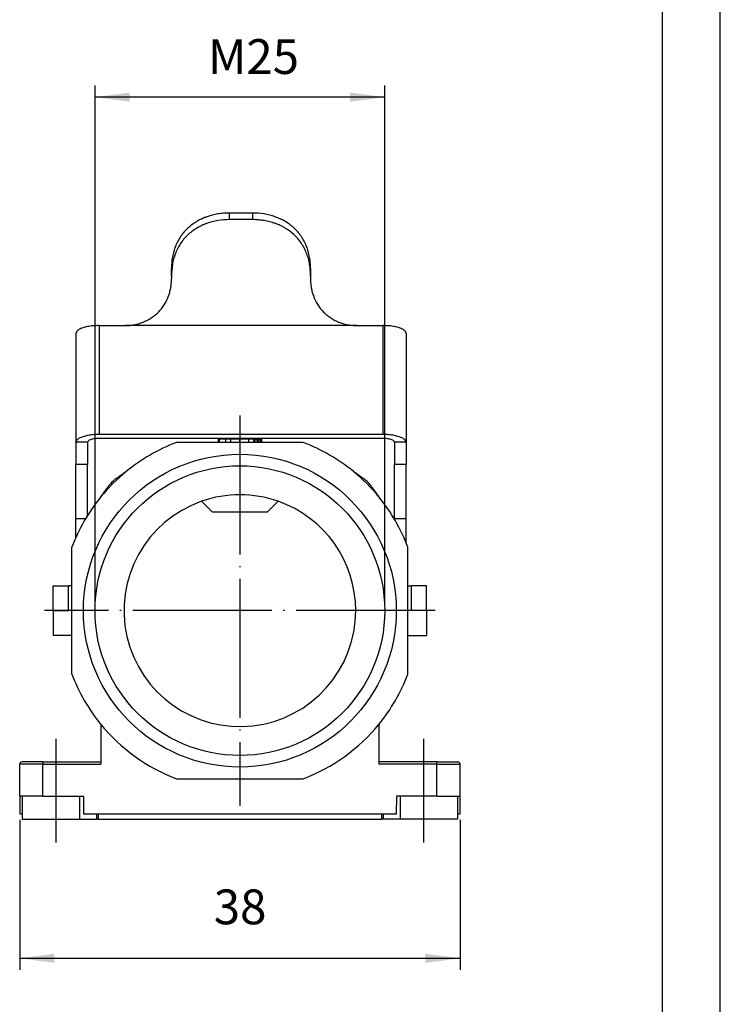
# Model space of a CAD drawing. Units: millimetres. Extents: x 0 to 220, y 0 to 297.
# Drawn here: x 150 to 210, y 134 to 219 of the extents above; entities that cross this region are included whole.
import ezdxf

# ---------------------------------------------------------------- set-up
doc = ezdxf.new("R2010")
doc.units = ezdxf.units.MM
doc.linetypes.add('DOT_CENTER', pattern=[14, 12, -1, 0, -1])
doc.layers.add('1', color=7, linetype='Continuous')
doc.styles.add('CONVERTER_15', font='simplex.shx', dxfattribs={"width": 0.95})
doc.dimstyles.new('ME10_DIM_13', dxfattribs={"dimtxt": 3, "dimasz": 3, "dimexe": 1, "dimexo": 0.5, "dimgap": 2, "dimtad": 1, "dimdsep": 46, "dimtxsty": 'CONVERTER_15', "dimsah": 1, "dimcen": 0.09, "dimclrd": 7, "dimclre": 7, "dimclrt": 7, "dimadec": 0, "dimazin": 0, "dimtfac": 1, "dimtdec": 4, "dimtix": 1, "dimtmove": 0, "dimatfit": 3, "dimfxl": 1, "dimtolj": 1, "dimtzin": 0, "dimarcsym": 0})

# ---------------------------------------------------------------- blocks, each defined once
blk = doc.blocks.new('_formato_A4', base_point=(210, 0))
at = {"layer": '1', "color": 7, "linetype": 'Continuous'}
for p, q in [((210, 0), (210, 297)), ((205, 5), (205, 292))]:
    blk.add_line(p, q, dxfattribs=at)
blk = doc.blocks.new('A4', base_point=(210, 0))
at = {"layer": '1'}
blk.add_blockref('_formato_A4', (210, 0), dxfattribs=at)
blk = doc.blocks.new('*D7')
at = {"layer": '1', "color": 7, "linetype": 'Continuous'}
for p, q in [((149.536, 150.112), (149.536, 137.162)), ((187.536, 150.112), (187.536, 137.162)), ((149.536, 138.162), (187.536, 138.162))]:
    blk.add_line(p, q, dxfattribs=at)
at = {"layer": '1', "color": 7}
for points in [[(152.536, 138.557), (152.536, 137.767), (149.536, 138.162)], [(184.536, 137.767), (184.536, 138.557), (187.536, 138.162)]]:
    blk.add_solid(points, dxfattribs=at)
at = {"layer": '1', "color": 7, "insert": (166.286, 140.162), "char_height": 3, "attachment_point": 7, "rotation": 0.00014, "line_spacing_factor": 0.60024, "style": 'CONVERTER_15'}
blk.add_mtext('38', dxfattribs=at)
blk = doc.blocks.new('*D16')
at = {"layer": '1', "color": 7, "linetype": 'Continuous'}
for p, q in [((156.036, 168.662), (156.036, 213.475)), ((181.036, 168.662), (181.036, 213.475)), ((181.036, 212.475), (156.036, 212.475))]:
    blk.add_line(p, q, dxfattribs=at)
at = {"layer": '1', "color": 7}
for points in [[(159.036, 212.87), (159.036, 212.081), (156.036, 212.475)], [(178.036, 212.081), (178.036, 212.87), (181.036, 212.475)]]:
    blk.add_solid(points, dxfattribs=at)
at = {"layer": '1', "color": 7, "insert": (165.776, 214.475), "char_height": 3, "attachment_point": 7, "rotation": 0.00014, "line_spacing_factor": 0.60024, "style": 'CONVERTER_15'}
blk.add_mtext('\\C7;M\\C7;25', dxfattribs=at)

msp = doc.modelspace()

# ---------------------------------------------------------------- linework, layer by layer
at = {"color": 7, "linetype": 'Continuous'}
for p, q in [((167.636, 201.903), (167.636, 202.475)), ((169.636, 202.475), (167.636, 202.475)), ((169.636, 202.475), (169.636, 201.903)), ((169.636, 201.903), (167.636, 201.903)), ((162.636, 197.036), (162.636, 197.687)), ((174.636, 197.687), (174.636, 197.036)), ((162.636, 197.036), (162.636, 196.805)), ((174.636, 197.036), (174.636, 196.805)), ((154.386, 192.077), (154.386, 182.679)), ((156.386, 192.761), (156.386, 183.364)), ((156.386, 192.761), (158.636, 192.761)), ((178.636, 192.761), (158.636, 192.761)), ((178.636, 192.761), (180.886, 192.761)), ((180.886, 192.761), (180.886, 183.364)), ((182.886, 192.077), (182.886, 182.679)), ((154.386, 182.679), (154.386, 180.775)), ((155.387, 182.697), (154.387, 182.697)), ((155.386, 182.679), (155.386, 180.775)), ((180.886, 183.364), (156.386, 183.364)), ((180.886, 183.022), (156.386, 183.022)), ((166.75, 182.962), (166.687, 182.962)), ((166.687, 182.662), (166.687, 182.962)), ((166.781, 182.962), (166.75, 182.962)), ((166.75, 182.662), (166.75, 182.962)), ((167.317, 182.962), (166.781, 182.962)), ((166.781, 182.662), (166.781, 182.962)), ((167.755, 182.962), (167.317, 182.962)), ((167.317, 182.662), (167.317, 182.962)), ((168.536, 182.962), (167.755, 182.962)), ((167.755, 182.662), (167.755, 182.962)), ((169.317, 182.962), (168.536, 182.962)), ((168.536, 182.662), (168.536, 182.962)), ((169.755, 182.962), (169.317, 182.962)), ((169.317, 182.662), (169.317, 182.962)), ((169.844, 182.962), (169.755, 182.962)), ((169.755, 182.662), (169.755, 182.962)), ((170.031, 182.962), (169.844, 182.962)), ((169.844, 182.662), (169.844, 182.962)), ((170.156, 182.962), (170.031, 182.962)), ((170.031, 182.662), (170.031, 182.962)), ((170.281, 182.962), (170.156, 182.962)), ((170.156, 182.662), (170.156, 182.962)), ((170.312, 182.962), (170.281, 182.962)), ((170.281, 182.662), (170.281, 182.962)), ((170.375, 182.962), (170.312, 182.962)), ((170.312, 182.662), (170.312, 182.962)), ((170.437, 182.962), (170.375, 182.962)), ((170.375, 182.662), (170.375, 182.962)), ((170.437, 182.662), (170.437, 182.962)), ((182.885, 182.697), (181.885, 182.697)), ((181.886, 182.679), (181.886, 180.775)), ((182.886, 182.679), (182.886, 180.775)), ((166.687, 182.662), (163.059, 182.662)), ((166.75, 182.662), (166.687, 182.662)), ((166.781, 182.662), (166.75, 182.662)), ((167.317, 182.662), (166.781, 182.662)), ((167.755, 182.662), (167.317, 182.662)), ((168.536, 182.662), (167.755, 182.662)), ((169.317, 182.662), (168.536, 182.662)), ((169.755, 182.662), (169.317, 182.662)), ((169.844, 182.662), (169.755, 182.662)), ((170.031, 182.662), (169.844, 182.662)), ((170.156, 182.662), (170.031, 182.662)), ((170.281, 182.662), (170.156, 182.662)), ((170.312, 182.662), (170.281, 182.662)), ((170.375, 182.662), (170.312, 182.662)), ((170.437, 182.662), (170.375, 182.662)), ((174.013, 182.662), (170.437, 182.662)), ((154.386, 176.084), (154.386, 180.775)), ((155.386, 180.775), (154.386, 180.775)), ((155.386, 176.367), (155.386, 180.775)), ((158.725, 180.162), (158.689, 180.162)), ((178.383, 180.162), (178.347, 180.162)), ((182.886, 180.775), (181.886, 180.775)), ((181.886, 176.084), (181.886, 180.775)), ((182.886, 176.084), (182.886, 180.775)), ((156.536, 177.972), (156.536, 178.009)), ((165.225, 177.598), (166.169, 176.654)), ((171.847, 177.598), (170.903, 176.654)), ((180.536, 177.972), (180.536, 178.009)), ((155.214, 176.084), (154.386, 176.084)), ((154.386, 174.488), (154.386, 176.084)), ((170.903, 176.654), (166.169, 176.654)), ((182.886, 176.084), (181.886, 176.084)), ((181.886, 176.037), (181.886, 176.084)), ((182.886, 174.021), (182.886, 176.084)), ((154.036, 162.684), (154.036, 173.639)), ((183.036, 162.684), (183.036, 173.639)), ((152.436, 168.162), (152.436, 170.312)), ((152.436, 170.312), (153.736, 170.312)), ((153.736, 168.162), (153.736, 170.312)), ((154.036, 170.312), (153.736, 170.312)), ((183.036, 170.312), (183.336, 170.312)), ((183.336, 168.162), (183.336, 170.312)), ((184.636, 170.312), (183.336, 170.312)), ((184.636, 168.162), (184.636, 170.312)), ((152.436, 168.162), (153.736, 168.162)), ((152.436, 168.162), (152.436, 166.012)), ((184.636, 168.162), (183.336, 168.162)), ((184.636, 168.162), (184.636, 166.012)), ((154.036, 166.012), (152.436, 166.012)), ((183.036, 166.012), (184.636, 166.012)), ((156.536, 158.351), (156.536, 155.112)), ((180.536, 158.351), (180.536, 155.112)), ((149.536, 152.162), (149.536, 154.912)), ((151.536, 154.912), (149.536, 154.912)), ((151.536, 155.112), (149.736, 155.112)), ((151.536, 155.112), (151.536, 154.912)), ((151.536, 155.112), (156.536, 155.112)), ((151.536, 152.162), (151.536, 154.912)), ((151.536, 154.912), (156.536, 154.912)), ((156.536, 155.112), (156.536, 154.912)), ((185.536, 155.112), (180.536, 155.112)), ((180.536, 155.112), (180.536, 154.912)), ((185.536, 154.912), (180.536, 154.912)), ((185.536, 154.912), (185.536, 155.112)), ((185.536, 155.112), (187.336, 155.112)), ((185.536, 152.162), (185.536, 154.912)), ((185.536, 154.912), (187.536, 154.912)), ((187.536, 152.162), (187.536, 154.912)), ((163.059, 153.662), (174.013, 153.662)), ((149.761, 152.162), (149.536, 152.162)), ((149.536, 152.162), (149.536, 150.612)), ((150.741, 152.162), (149.761, 152.162)), ((149.761, 152.162), (149.761, 150.162)), ((150.741, 152.162), (149.761, 152.162)), ((151.536, 152.162), (150.741, 152.162)), ((151.536, 152.162), (150.741, 152.162)), ((151.536, 152.162), (152.041, 152.162)), ((151.536, 152.162), (152.041, 152.162)), ((152.041, 152.162), (154.711, 152.162)), ((152.041, 152.162), (154.711, 152.162)), ((154.711, 152.162), (155.031, 152.162)), ((154.711, 152.162), (154.711, 150.162)), ((154.711, 152.162), (155.031, 152.162)), ((155.031, 152.162), (155.045, 150.612)), ((182.041, 152.162), (182.027, 150.612)), ((182.36, 152.162), (182.041, 152.162)), ((182.36, 152.162), (182.041, 152.162)), ((185.031, 152.162), (182.36, 152.162)), ((182.36, 152.162), (182.36, 150.162)), ((185.031, 152.162), (182.36, 152.162)), ((185.536, 152.162), (185.031, 152.162)), ((185.536, 152.162), (185.031, 152.162)), ((185.536, 152.162), (186.331, 152.162)), ((185.536, 152.162), (186.331, 152.162)), ((186.331, 152.162), (187.311, 152.162)), ((186.331, 152.162), (187.311, 152.162)), ((187.311, 152.162), (187.311, 150.162)), ((187.311, 152.162), (187.536, 152.162)), ((187.536, 150.612), (187.536, 152.162)), ((149.761, 150.612), (149.536, 150.612)), ((182.027, 150.612), (155.045, 150.612)), ((156.179, 150.612), (156.179, 150.162)), ((156.32, 150.612), (156.32, 150.162)), ((180.752, 150.612), (180.752, 150.162)), ((180.893, 150.612), (180.893, 150.162)), ((187.536, 150.612), (187.311, 150.612)), ((149.761, 150.162), (154.711, 150.162)), ((154.711, 150.162), (156.179, 150.162)), ((156.32, 150.162), (156.179, 150.162)), ((156.32, 150.162), (180.752, 150.162)), ((180.893, 150.162), (180.752, 150.162)), ((182.36, 150.162), (180.893, 150.162)), ((187.311, 150.162), (182.36, 150.162))]:
    msp.add_line(p, q, dxfattribs=at)
for radius in [13.5, 12.5]:
    msp.add_circle((168.536, 168.162), radius, dxfattribs=at)
for centre, radius, start, end in [((168.536, 168.162), 15.5, 110.69354, 129.26803), ((168.536, 168.162), 15.5, 50.73197, 69.30646), ((168.536, 168.162), 15.5, 129.26803, 140.73197), ((168.536, 168.162), 15.5, 39.26803, 50.73197), ((159.736, 176.962), 3.2, 126.24282, 143.75718), ((177.336, 176.962), 3.2, 36.24282, 53.75718), ((168.536, 168.162), 15.5, 140.73197, 159.30646), ((168.536, 168.162), 10, 109.33627, 0), ((168.536, 168.162), 10, 70.66373, 109.33627), ((168.536, 168.162), 10, 0, 70.66373), ((168.536, 168.162), 15.5, 20.69354, 39.26803), ((168.536, 168.162), 15.5, 200.69354, 219.26803), ((168.536, 168.162), 15.5, 320.73197, 339.30646), ((168.536, 168.162), 15.5, 219.26803, 249.30646), ((168.536, 168.162), 15.5, 290.69354, 320.73197), ((149.736, 154.912), 0.2, 90, 180), ((187.336, 154.912), 0.2, 0, 90)]:
    msp.add_arc(centre, radius, start, end, dxfattribs=at)
for points, knots in [([(167.636, 202.475), (167.552, 202.474), (167.385, 202.473), (167.134, 202.456), (166.885, 202.431), (166.568, 202.384), (166.162, 202.3), (165.764, 202.179), (165.445, 202.056), (165.219, 201.956), (165.004, 201.849), (164.725, 201.692), (164.396, 201.471), (163.91, 201.066), (163.39, 200.46), (163.025, 199.761), (162.82, 199.151), (162.711, 198.669), (162.647, 198.172), (162.639, 197.844), (162.636, 197.687)], [0, 0, 0, 0, 0.250816, 0.501626, 0.752885, 1.004135, 1.460424, 1.995701, 2.251873, 2.484008, 2.738105, 2.969599, 3.446098, 3.924625, 4.863059, 5.821367, 6.26983, 6.789176, 7.302376, 7.772212, 7.772212, 7.772212, 7.772212]), ([(174.636, 197.687), (174.632, 197.853), (174.624, 198.18), (174.559, 198.678), (174.452, 199.152), (174.297, 199.61), (174.103, 200.036), (173.853, 200.453), (173.564, 200.83), (173.228, 201.179), (172.868, 201.478), (172.538, 201.696), (172.267, 201.849), (172.05, 201.958), (171.824, 202.058), (171.361, 202.235), (170.634, 202.429), (169.969, 202.46), (169.636, 202.475)], [0, 0, 0, 0, 0.496168, 0.983236, 1.502645, 1.951156, 2.431322, 2.905193, 3.406677, 3.8528, 4.356534, 4.806118, 5.037089, 5.290554, 5.534729, 5.778751, 6.775905, 7.773092, 7.773092, 7.773092, 7.773092]), ([(167.636, 201.903), (167.302, 201.888), (166.633, 201.856), (165.834, 201.642), (165.222, 201.392), (164.792, 201.163), (164.382, 200.886), (164.023, 200.58), (163.692, 200.231), (163.41, 199.854), (163.162, 199.43), (162.901, 198.843), (162.68, 198.035), (162.651, 197.375), (162.636, 197.036)], [0, 0, 0, 0, 1.001162, 2.003631, 2.462315, 2.982681, 3.461644, 3.944134, 4.395477, 4.900552, 5.352771, 5.865544, 6.82713, 7.842323, 7.842323, 7.842323, 7.842323]), ([(174.636, 197.036), (174.632, 197.214), (174.624, 197.546), (174.561, 198.04), (174.459, 198.512), (174.26, 199.134), (173.894, 199.855), (173.369, 200.48), (172.883, 200.891), (172.473, 201.167), (172.05, 201.392), (171.668, 201.548), (171.367, 201.649), (171.124, 201.718), (170.884, 201.775), (170.637, 201.822), (170.391, 201.858), (170.136, 201.884), (169.884, 201.9), (169.716, 201.902), (169.636, 201.903)], [0, 0, 0, 0, 0.532907, 0.99526, 1.493307, 1.978819, 2.952962, 3.897232, 4.404248, 4.858679, 5.379045, 5.837729, 6.094348, 6.332675, 6.594024, 6.834475, 7.087028, 7.339528, 7.604089, 7.843708, 7.843708, 7.843708, 7.843708]), ([(158.636, 192.761), (158.757, 192.764), (159.023, 192.771), (159.407, 192.826), (159.808, 192.92), (160.309, 193.091), (160.908, 193.402), (161.523, 193.905), (162.021, 194.526), (162.32, 195.12), (162.486, 195.624), (162.57, 196.002), (162.625, 196.397), (162.632, 196.662), (162.636, 196.805)], [0, 0, 0, 0, 0.362363, 0.797463, 1.162583, 1.595617, 2.382646, 3.174859, 3.959535, 4.756663, 5.152142, 5.551616, 5.915983, 6.34627, 6.34627, 6.34627, 6.34627]), ([(174.636, 196.805), (174.639, 196.672), (174.646, 196.407), (174.698, 196.021), (174.783, 195.633), (174.948, 195.128), (175.25, 194.526), (175.666, 194.009), (176.054, 193.656), (176.381, 193.415), (176.723, 193.215), (177.074, 193.056), (177.439, 192.927), (177.814, 192.836), (178.222, 192.773), (178.489, 192.765), (178.636, 192.761)], [0, 0, 0, 0, 0.399099, 0.794605, 1.166169, 1.590036, 2.386857, 3.171252, 3.565847, 3.958774, 4.387026, 4.752629, 5.11203, 5.546991, 5.909306, 6.348324, 6.348324, 6.348324, 6.348324]), ([(156.386, 192.761), (156.213, 192.757), (155.878, 192.748), (155.404, 192.681), (154.992, 192.579), (154.679, 192.444), (154.444, 192.288), (154.403, 192.14), (154.386, 192.077)], [0, 0, 0, 0, 0.518162, 1.005341, 1.433581, 1.781563, 2.040672, 2.230378, 2.230378, 2.230378, 2.230378]), ([(182.886, 192.077), (182.869, 192.14), (182.828, 192.288), (182.592, 192.444), (182.28, 192.579), (181.867, 192.681), (181.394, 192.748), (181.059, 192.757), (180.886, 192.761)], [0, 0, 0, 0, 0.189706, 0.448816, 0.796797, 1.225037, 1.712216, 2.230378, 2.230378, 2.230378, 2.230378]), ([(154.386, 182.679), (154.386, 182.681), (154.386, 182.684), (154.386, 182.689), (154.386, 182.693), (154.386, 182.696), (154.387, 182.697)], [0, 0, 0, 0, 0.00458688, 0.00913516, 0.01358298, 0.01789894, 0.01789894, 0.01789894, 0.01789894]), ([(156.386, 183.364), (156.216, 183.36), (155.885, 183.352), (155.418, 183.286), (155.009, 183.187), (154.696, 183.055), (154.458, 182.904), (154.408, 182.759), (154.387, 182.697)], [0, 0, 0, 0, 0.510083, 0.990617, 1.414845, 1.762099, 2.023208, 2.213888, 2.213888, 2.213888, 2.213888]), ([(155.386, 182.679), (155.386, 182.681), (155.386, 182.684), (155.386, 182.689), (155.387, 182.693), (155.387, 182.696), (155.387, 182.697)], [0, 0, 0, 0, 0.00459606, 0.00915452, 0.01356765, 0.01794278, 0.01794278, 0.01794278, 0.01794278]), ([(156.386, 183.022), (156.302, 183.02), (156.139, 183.016), (155.909, 182.984), (155.706, 182.936), (155.549, 182.872), (155.429, 182.799), (155.4, 182.727), (155.387, 182.697)], [0, 0, 0, 0, 0.250995, 0.487912, 0.697956, 0.871125, 1.002615, 1.098633, 1.098633, 1.098633, 1.098633]), ([(182.885, 182.697), (182.864, 182.759), (182.814, 182.904), (182.576, 183.055), (182.262, 183.187), (181.854, 183.286), (181.386, 183.352), (181.056, 183.36), (180.886, 183.364)], [0, 0, 0, 0, 0.19068, 0.451789, 0.799042, 1.223271, 1.703805, 2.213888, 2.213888, 2.213888, 2.213888]), ([(181.885, 182.697), (181.872, 182.727), (181.842, 182.799), (181.723, 182.872), (181.565, 182.936), (181.363, 182.984), (181.132, 183.016), (180.97, 183.02), (180.886, 183.022)], [0, 0, 0, 0, 0.096018, 0.227508, 0.400677, 0.610721, 0.847638, 1.098633, 1.098633, 1.098633, 1.098633]), ([(181.885, 182.697), (181.885, 182.696), (181.885, 182.693), (181.886, 182.689), (181.886, 182.684), (181.886, 182.681), (181.886, 182.679)], [0, 0, 0, 0, 0.00438142, 0.00879174, 0.01326769, 0.01794278, 0.01794278, 0.01794278, 0.01794278]), ([(182.885, 182.697), (182.885, 182.696), (182.886, 182.693), (182.886, 182.689), (182.886, 182.684), (182.886, 182.681), (182.886, 182.679)], [0, 0, 0, 0, 0.00436175, 0.00875962, 0.0132809, 0.01789894, 0.01789894, 0.01789894, 0.01789894])]:
    msp.add_open_spline(points, degree=3, knots=knots, dxfattribs=at)
for points in [[(157.844, 179.542), (157.914, 179.594), (158.055, 179.697), (158.266, 179.852), (158.477, 180.007), (158.618, 180.11), (158.689, 180.162)], [(178.383, 180.162), (178.454, 180.11), (178.594, 180.007), (178.805, 179.852), (179.017, 179.697), (179.157, 179.594), (179.228, 179.542)], [(156.536, 178.009), (156.587, 178.079), (156.691, 178.22), (156.845, 178.431), (157, 178.642), (157.103, 178.783), (157.155, 178.853)], [(179.917, 178.853), (179.968, 178.783), (180.072, 178.642), (180.226, 178.431), (180.381, 178.22), (180.484, 178.079), (180.536, 178.009)]]:
    msp.add_open_spline(points, degree=3, dxfattribs=at)
at = {"layer": '1', "color": 7, "linetype": 'DOT_CENTER'}
for p, q in [((168.536, 185.012), (168.536, 151.312)), ((185.386, 168.162), (151.686, 168.162)), ((152.661, 157.112), (152.661, 148.162)), ((184.411, 148.162), (184.411, 157.112))]:
    msp.add_line(p, q, dxfattribs=at)

# ---------------------------------------------------------------- block references
msp.add_blockref('A4', (210, 0))
at = {"layer": '1'}
msp.add_blockref('*D16', (0, 0), dxfattribs=at)

# ---------------------------------------------------------------- dimensions: what is measured, and where the dimension line sits
dim = msp.add_linear_dim(base=(149.536, 138.162), p1=(187.536, 150.612), p2=(149.536, 150.612), dimstyle='ME10_DIM_13', dxfattribs=at)
dim.commit()
dim.dimension.update_dxf_attribs({"geometry": '*D7', "text_midpoint": (168.536, 141.662), "text_rotation": 0.00014})

doc.saveas('drawing.dxf')
